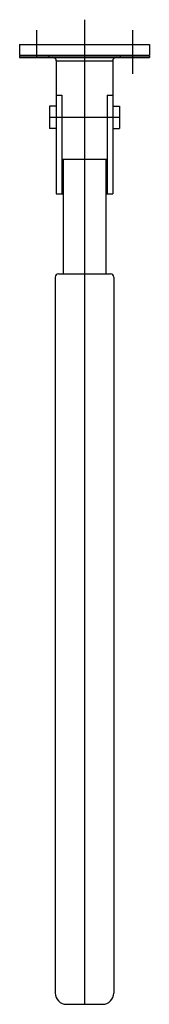
# Model space of a CAD drawing. Extents: x -0.43 to 0.42, y -6.28 to 0.16.
import ezdxf

# ---------------------------------------------------------------- set-up
doc = ezdxf.new("R2010")
doc.units = 0
doc.layers.get('Defpoints').update_dxf_attribs({"color": 5})

msp = doc.modelspace()

# ---------------------------------------------------------------- linework, layer by layer
for p, q in [((-0.425, 0), (-0.425, -0.0702)), ((-0.425, 0), (0.425, 0)), ((0.425, 0), (0.425, -0.0702)), ((-0.425, -0.0702), (0.425, -0.0702)), ((-0.425, -0.0739), (-0.425, -0.085)), ((-0.425, -0.0739), (0.1959, -0.0739)), ((-0.425, -0.085), (-0.1996, -0.085)), ((-0.4213, -0.0702), (-0.4213, -0.0739)), ((-0.2328, -0.0739), (-0.2328, -0.085)), ((-0.1996, -0.085), (0.425, -0.085)), ((-0.1848, -0.1072), (0.1848, -0.1072)), ((-0.1848, -0.1072), (-0.1848, -0.2402)), ((0.1848, -0.1072), (0.1848, -0.2402)), ((0.1959, -0.0739), (0.425, -0.0739)), ((0.2328, -0.0739), (0.2328, -0.085)), ((0.4213, -0.0702), (0.4213, -0.0739)), ((0.425, -0.0739), (0.425, -0.085)), ((-0.1848, -0.2402), (-0.1848, -0.9785)), ((0.1848, -0.2402), (0.1848, -0.9785)), ((-0.1848, -0.3319), (-0.1478, -0.3319)), ((-0.1478, -0.3319), (-0.1478, -0.9785)), ((0.1478, -0.3319), (0.1848, -0.3319)), ((0.1478, -0.3319), (0.1478, -0.9785)), ((-0.1848, -0.4028), (-0.2291, -0.4028)), ((-0.2291, -0.4028), (-0.2291, -0.5507)), ((0.1848, -0.4028), (0.2291, -0.4028)), ((0.2291, -0.4028), (0.2291, -0.5507)), ((0.1478, -0.4767), (0.1774, -0.4767)), ((-0.1848, -0.5507), (-0.2291, -0.5507)), ((0.1848, -0.5507), (0.2291, -0.5507)), ((-0.1478, -0.7502), (0.1478, -0.7502)), ((-0.1404, -0.7502), (-0.1404, -1.5011)), ((0.1404, -0.7502), (0.1404, -1.5011)), ((-0.1848, -0.9785), (-0.1404, -0.9785)), ((0.1404, -0.9785), (0.1848, -0.9785)), ((-0.1922, -1.5233), (-0.1922, -6.2087)), ((-0.17, -1.5011), (0.17, -1.5011)), ((0.1922, -1.5233), (0.1922, -6.2087)), ((-0.1922, -4.925), (-0.1922, -6.2087)), ((0.1922, -5.0246), (0.1922, -6.2087)), ((-0.1183, -6.2826), (0.1183, -6.2826))]:
    msp.add_line(p, q)
for centre, radius, start, end in [((-0.207, -0.1072), 0.0222, 0, 90), ((0.207, -0.1072), 0.0222, 90, 180), ((-0.17, -1.5233), 0.0222, 90, 180), ((0.17, -1.5233), 0.0222, 0, 90), ((-0.1183, -6.2087), 0.0739, 180, 270), ((0.1183, -6.2087), 0.0739, 270, 0)]:
    msp.add_arc(centre, radius, start, end)
at = {"layer": 'Defpoints'}
for p, q in [((0, 0.1623), (0, -6.2826)), ((-0.3141, 0.094), (-0.3141, -0.085)), ((0.3141, 0.094), (0.3141, -0.1922)), ((-0.2291, -0.4767), (0, -0.4767)), ((0, -0.4767), (0.2291, -0.4767))]:
    msp.add_line(p, q, dxfattribs=at)

doc.saveas('drawing.dxf')
